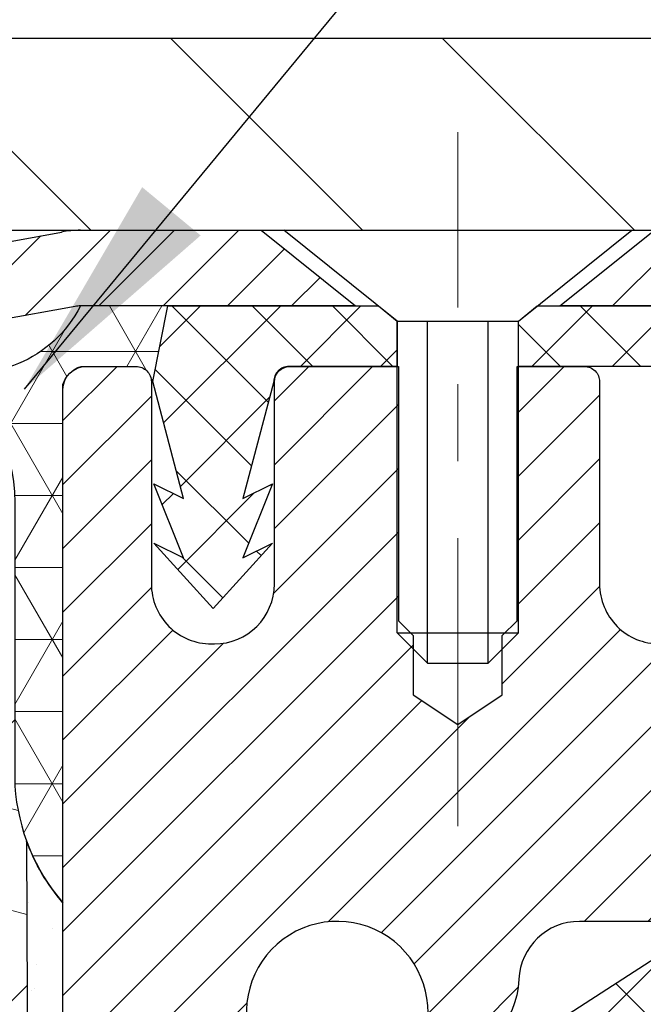
# Model space of a CAD drawing. Extents: x -7 to 3254, y -7 to 1977.
# Drawn here: x 20 to 20, y 17 to 19 of the extents above; entities that cross this region are included whole.
import ezdxf

# ---------------------------------------------------------------- set-up
doc = ezdxf.new("R2010")
doc.units = 0
doc.header["$LTSCALE"] = 5
doc.header["$MEASUREMENT"] = 0
doc.linetypes.add('CENTERX2', pattern=[4, 2.5, -0.5, 0.5, -0.5])
doc.layers.get('DEFPOINTS').update_dxf_attribs({"linetype": 'CONTINUOUS'})
for name, color, linetype, lineweight in [('CAPPING STRIP - H', 251, 'CONTINUOUS', 15), ('CAPPING STRIP - L', 7, 'CONTINUOUS', 25), ('CENTERLINE - L', 1, 'CENTERX2', 18), ('CONCRETE - H', 130, 'CONTINUOUS', 9), ('CONCRETE - L', 132, 'CONTINUOUS', 13), ('CORNER BEAD - H', 50, 'CONTINUOUS', 15), ('CORNER BEAD - L', 52, 'CONTINUOUS', 25), ('COVER PLATE - H', 251, 'CONTINUOUS', 13), ('COVER PLATE - L', 7, 'CONTINUOUS', 25), ('DIMS', 50, 'CONTINUOUS', 25), ('EPOXY ADHESIVE - H', 50, 'CONTINUOUS', 15), ('EPOXY ADHESIVE - L', 52, 'CONTINUOUS', 25), ('FOAM INSERT - H', 150, 'CONTINUOUS', 9), ('MIG RETAINER - H', 251, 'CONTINUOUS', 20), ('MIG RETAINER - L', 7, 'CONTINUOUS', 30), ('PVC SIDESHEET - H', 170, 'CONTINUOUS', 20), ('PVC SIDESHEET - L', 150, 'CONTINUOUS', 25), ('SCREW - L', 1, 'CONTINUOUS', 25), ('TEXT - 4', 241, 'CONTINUOUS', 25)]:
    doc.layers.add(name, color=color, linetype=linetype, lineweight=lineweight)
doc.dimstyles.get("Standard").update_dxf_attribs({"dimtxt": 0.18, "dimasz": 0.18, "dimexe": 0.18, "dimexo": 0.0625, "dimgap": 0.09, "dimtad": 0, "dimtih": 1, "dimtoh": 1, "dimdec": 4, "dimzin": 0, "dimdsep": 46, "dimtxsty": 'Standard', "dimcen": 0.09, "dimadec": 0, "dimazin": 0, "dimtfac": 1, "dimtdec": 4, "dimtofl": 0, "dimtmove": 0, "dimatfit": 3, "dimfxl": 1, "dimtolj": 1, "dimtzin": 0, "dimarcsym": 0})

# ---------------------------------------------------------------- blocks, each defined once
blk = doc.blocks.new('*D25')
at = {"layer": 'DEFPOINTS', "color": 0, "transparency": 16777216}
for p in [(33.07852855047287, 18.00586430308263), (19.57852855047264, 17.28047060229918), (33.07852855047287, 16.72983656282975)]:
    blk.add_point(p, dxfattribs=at)
at = {"layer": 'DIMS', "color": 0, "lineweight": -2, "transparency": 16777216}
for p, q in [((33.07852855047287, 17.70586430308263), (33.07852855047287, 16.42983656282975)), ((19.57852855047264, 16.98047060229917), (19.57852855047264, 16.42983656282975)), ((19.87852855047264, 16.72983656282975), (21.36172778607762, 16.72983656282975)), ((32.77852855047287, 16.72983656282975), (24.46172778607762, 16.72983656282975))]:
    blk.add_line(p, q, dxfattribs=at)
at = {"layer": 'DIMS', "color": 0, "transparency": 16777216}
for points in [[(19.87852855047264, 16.77983656282975), (19.87852855047264, 16.67983656282975), (19.57852855047264, 16.72983656282975)], [(32.77852855047287, 16.77983656282975), (32.77852855047287, 16.67983656282975), (33.07852855047287, 16.72983656282975)]]:
    blk.add_solid(points, dxfattribs=at)
at = {"layer": 'DIMS', "color": 0, "transparency": 16777216, "insert": (22.91172778607762, 16.72983656282975), "char_height": 0.3, "attachment_point": 5}
blk.add_mtext('\\A1;13 1/2 IN\\P [342.9mm]', dxfattribs=at)
blk = doc.blocks.new('*D28')
at = {"layer": 'DEFPOINTS', "color": 0, "transparency": 16777216}
for p in [(27.07852970476222, 22.59893985760898), (7.578529704761365, 21.92387435634727), (27.07852970476222, 18.56836430308275)]:
    blk.add_point(p, dxfattribs=at)
at = {"layer": 'DIMS', "color": 0, "lineweight": -2, "transparency": 16777216}
for p, q in [((7.578529704761365, 22.22387435634727), (7.578529704761365, 22.89893985760898)), ((27.07852970476222, 18.86836430308275), (27.07852970476222, 22.89893985760898)), ((7.878529704761365, 22.59893985760898), (17.58951007755557, 22.59893985760898)), ((26.77852970476222, 22.59893985760898), (20.68951007755557, 22.59893985760898))]:
    blk.add_line(p, q, dxfattribs=at)
at = {"layer": 'DIMS', "color": 0, "transparency": 16777216}
for points in [[(7.878529704761365, 22.64893985760898), (7.878529704761365, 22.54893985760898), (7.578529704761365, 22.59893985760898)], [(26.77852970476222, 22.64893985760898), (26.77852970476222, 22.54893985760898), (27.07852970476222, 22.59893985760898)]]:
    blk.add_solid(points, dxfattribs=at)
at = {"layer": 'DIMS', "color": 0, "transparency": 16777216, "insert": (19.13951007755557, 22.59893985760898), "char_height": 0.3, "attachment_point": 5}
blk.add_mtext('\\A1;19 1/2 IN\\P [495.3mm]', dxfattribs=at)

msp = doc.modelspace()

# ---------------------------------------------------------------- hatches: boundary and pattern name
at = {"layer": 'CAPPING STRIP - H'}
h = msp.add_hatch(dxfattribs=at)
h.set_pattern_fill('ANSI31', color=256, scale=0.47244, angle=90, style=0)
h.set_pattern_definition([(45.00000000000001, (-976.671824285771, 435.5415107133762), (0.04175819096297156, -0.04175819096297156), [])])
edge = h.paths.add_edge_path()
edge.add_line((19.39001515773583, 18.36965717959576), (19.37240839369503, 18.46649438182145))
edge.add_line((19.37240839369491, 18.46649438182145), (19.57671843351596, 18.50364166178962))
edge.add_arc((19.60136790317614, 18.36806957867826), 0.1377947244043846, 90.00000000099271, 100.30484647022479, ccw=False)
edge.add_line((19.60136790317387, 18.50586430308265), (19.83621524408539, 18.50586430308265))
edge.add_line((19.83621524408539, 18.50586430308265), (19.95924624802313, 18.40743949993241))
edge.add_line((19.95924624802313, 18.40743949993241), (19.60136790317387, 18.40743949993241))
edge.add_arc((19.60136790317682, 18.36806957866513), 0.03936992126728001, 90.00000000430171, 100.3048464714298)
edge.add_line((19.59432519755723, 18.40680445956268), (19.39001515773583, 18.36965717959576))
edge = h.paths.add_edge_path()
edge.add_arc((20.62361366928525, 18.36806957867229), 0.03936992126011774, 359.9999999998346, 449.9999999998345)
edge.add_line((20.62361366928548, 18.40743949993241), (20.22499321652771, 18.40743949993241))
edge.add_line((20.22499321652771, 18.40743949993241), (20.34802422046545, 18.50586430308265))
edge.add_line((20.34802422046545, 18.50586430308265), (20.66298359054502, 18.50586430308265))
edge.add_arc((20.6629835905448, 18.40743949993252), 0.09842480315012381, -6.622258297284134e-11, 89.99999999993378, ccw=False)
edge.add_line((20.76140839369504, 18.40743949993241), (20.76140839369504, 17.85626060229195))
edge.add_line((20.76140839369504, 17.85626060229195), (20.66298359054502, 17.85626060229195))
edge.add_line((20.66298359054502, 17.85626060229195), (20.66298359054548, 18.36806957867218))
at = {"layer": 'CONCRETE - H'}
h = msp.add_hatch(dxfattribs=at)
h.set_pattern_fill('AR-CONC', color=256, scale=0.21)
h.set_pattern_definition([(49.99999999999999, (0, 0), (1.506246383461582, -0.1317794834634497), [0.1575, -1.7325]), (355, (0, 0), (-0.2913778005873, 1.579603480770025), [0.126, -1.386]), (100.45144446, (0.1255205301, -0.0109816224), (1.214868578126935, 1.447823981034122), [0.1338544032, -1.4723984352]), (46.18420000000002, (0, 0.42), (2.241206794410302, -0.3475904896654607), [0.23625, -2.598749999999999]), (96.63563549, (0.1867671645, 0.3910340553), (1.96279008591588, 2.045649061626556), [0.2007817182, -2.208598895999999]), (351.1841639899999, (0, 0.42), (1.962790084615023, 2.045649060566979), [0.189, -2.0790000021]), (21, (0.21, 0.315), (1.25350480944877, -0.8454996703972115), [0.1575, -1.7325]), (326.0000000000001, (0.21, 0.315), (0.5109621970353216, 1.522815094598391), [0.126, -1.386]), (71.45144474, (0.3144587334, 0.2445416946), (1.764466991132939, 0.677315420893343), [0.133854399, -1.4723984352]), (37.50000000000001, (0, 0), (0.0255356961663104, 0.6990770930457542), [0, -1.3692, 0, -1.407, 0, -1.39125]), (7.499999999999999, (0, 0), (0.552446028628512, 0.8282645949529565), [0, -0.8021999999999999, 0, -1.3377, 0, -0.53025]), (327.5, (-0.4683, 0), (1.121027115962059, -0.04736523064219748), [0, -0.525, 0, -1.638, 0, -2.1735]), (317.5, (-0.6783, 0), (1.224690955619011, 0.2102204628978672), [0, -0.6825, 0, -1.0878, 0, -1.5435])])
edge = h.paths.add_edge_path()
edge.add_spline(control_points=[(37.20244940002402, 18.50586430308275), (39.28057440989819, 13.49528720715328), (28.19407642403162, 19.20462473610109), (19.56528442485453, 16.77334488172276), (24.11228841034042, 14.52102401330166), (26.30900883546883, 14.12471360764934), (26.68974228439636, 13.20460378347031)], knot_values=[0, 0, 0, 0, 13.52667464956887, 16.3238890778996, 20.07202993332144, 22.97456945191504, 22.97456945191504, 22.97456945191504, 22.97456945191504], degree=3, periodic=0)
edge.add_line((26.68974228439635, 13.20459999990968), (26.19674214835226, 13.20459999990829))
edge.add_line((26.19674214835226, 13.20459999990829), (26.19674214835226, 13.40138432335391))
edge.add_line((26.19674214835226, 13.40138432335391), (25.52705693237539, 13.40138432335391))
edge.add_arc((25.52705693237528, 13.44075432335394), 0.03937000000003188, 240.0000000000469, 270.0000000001551, ccw=False)
edge.add_line((25.50737193237529, 13.4066589032069), (25.37161102475761, 13.48504049976549))
edge.add_arc((25.31649302475775, 13.38957332335418), 0.1102359999996938, 59.99999999999329, 89.99999999998154)
edge.add_line((25.31649302475779, 13.49980932335387), (24.40853508372879, 13.49980932335387))
edge.add_arc((24.40853508372883, 13.53917932335427), 0.03937000000039603, 240.0000000000243, 269.9999999999535, ccw=False)
edge.add_line((24.38885008372864, 13.50508390320692), (23.70876289756984, 13.8977319060246))
edge.add_arc((23.64876295684238, 13.79380882334953), 0.1199999999999548, 60.00003267864528, 89.99999999998813)
edge.add_line((23.6487629568424, 13.91380882334948), (23.43732309025978, 13.91380882334954))
edge.add_arc((23.43732157439121, 13.95317882351215), 0.03937000019178691, 225.0000000556384, 270.0022060673373, ccw=False)
edge.add_line((23.40948278030731, 13.92534002937418), (23.29301625617489, 14.04180655350672))
edge.add_arc((23.04331428186806, 13.79210457920056), 0.3531319186155833, 44.99999999992215, 76.09799910889586)
edge.add_arc((22.75402968878478, 12.62333480575984), 1.557170273114323, 76.09799910893027, 103.9020008910697)
edge.add_arc((22.46474509570147, 13.79210457919941), 0.3531319186166925, 103.9020008910531, 134.9999999999933)
edge.add_line((22.21504312139422, 14.04180655350672), (22.09857659726151, 13.92534002937424))
edge.add_arc((22.07073780328625, 13.95317882334959), 0.03936999999998937, 270.00000000017064, 314.9999999999177, ccw=False)
edge.add_line((22.07073780328636, 13.9138088233496), (20.3598327008022, 13.91380882334954))
edge.add_arc((20.3598327008022, 13.9531788233495), 0.0393699999999626, 179.9999999999173, 270, ccw=False)
edge.add_line((20.32046270080224, 13.95317882334956), (20.3204642167795, 15.84821238068282))
edge.add_line((20.3204642167795, 15.84821238068282), (20.32046421677916, 15.85951094891935))
edge.add_arc((20.35983421677923, 15.85951094891929), 0.03937000000007274, 107.30237723699281, 179.9999999999121, ccw=False)
edge.add_line((20.348125008409, 15.89709939580591), (20.36539794950244, 15.90362539260074))
edge.add_line((20.36539794950244, 15.90362539260074), (20.38257454567685, 15.91033977266913))
edge.add_line((20.38257454567685, 15.91033977266913), (20.39955845201331, 15.9174309192846))
edge.add_line((20.39955845201331, 15.9174309192846), (20.41625332359291, 15.92508721572067))
edge.add_line((20.41625332359291, 15.92508721572067), (20.43256281549651, 15.93349704525089))
edge.add_line((20.43256281549651, 15.93349704525089), (20.44840172982134, 15.94281261697184))
edge.add_line((20.44840172982134, 15.94281261697184), (20.46374225913127, 15.95299989705153))
edge.add_line((20.46374225913127, 15.95299989705153), (20.47857501329719, 15.96396508401172))
edge.add_line((20.47857501329719, 15.96396508401172), (20.49289061071846, 15.97561434869677))
edge.add_line((20.49289061071846, 15.97561434869677), (20.50667966631323, 15.98785391317772))
edge.add_line((20.50667966631323, 15.98785391317772), (20.51993094549681, 16.00061721477495))
edge.add_line((20.51993094549681, 16.00061721477495), (20.53262832704962, 16.01390959766069))
edge.add_line((20.53262832704962, 16.01390959766069), (20.54475845464316, 16.02773767374468))
edge.add_line((20.54475845464316, 16.02773767374468), (20.55632124523282, 16.04206904292973))
edge.add_line((20.55632124523282, 16.04206904292973), (20.56731970631444, 16.05686222159498))
edge.add_line((20.56731970631444, 16.05686222159498), (20.57775684538382, 16.07207572611973))
edge.add_line((20.57775684538382, 16.07207572611973), (20.58763566993679, 16.0876680728832))
edge.add_line((20.58763566993679, 16.0876680728832), (20.59695918746951, 16.10359777826456))
edge.add_line((20.59695918746951, 16.10359777826456), (20.60573046911094, 16.11982340051843))
edge.add_line((20.60573046911094, 16.11982340051843), (20.61395771366637, 16.13630687227798))
edge.add_line((20.61395771366637, 16.13630687227798), (20.62165792937486, 16.15301592341557))
edge.add_line((20.62165792937486, 16.15301592341557), (20.6288489927594, 16.16991885519688))
edge.add_line((20.6288489927594, 16.16991885519688), (20.63554925698037, 16.18698545438933))
edge.add_line((20.63554925698037, 16.18698545438933), (20.64178163274136, 16.20419971192676))
edge.add_line((20.64178163274136, 16.20419971192676), (20.6475715628473, 16.2215535103628))
edge.add_line((20.6475715628473, 16.2215535103628), (20.65294451724725, 16.23903881684755))
edge.add_line((20.65294451724725, 16.23903881684755), (20.65792596588966, 16.2566475985311))
edge.add_line((20.65792596588966, 16.2566475985311), (20.66254137872357, 16.27437182256354))
edge.add_line((20.66254137872357, 16.27437182256354), (20.66681622569757, 16.29220345609498))
edge.add_line((20.66681622569757, 16.29220345609498), (20.67077597676047, 16.3101344662755))
edge.add_line((20.67077597676047, 16.3101344662755), (20.67444610186084, 16.32815682025519))
edge.add_line((20.67444610186084, 16.32815682025519), (20.67785207094784, 16.34626248518414))
edge.add_line((20.67785207094784, 16.34626248518414), (20.68101935396982, 16.36444342821248))
edge.add_line((20.68101935396982, 16.36444342821248), (20.68397342087582, 16.38269161649028))
edge.add_line((20.68397342087582, 16.38269161649028), (20.68673974161442, 16.40099901716762))
edge.add_line((20.68673974161442, 16.40099901716762), (20.68934378613443, 16.41935759739461))
edge.add_line((20.68934378613443, 16.41935759739461), (20.69181102438466, 16.43775932432133))
edge.add_line((20.69181102438466, 16.43775932432133), (20.69416692631393, 16.45619616509792))
edge.add_line((20.69416692631393, 16.45619616509792), (20.6964369618708, 16.47466008687444))
edge.add_line((20.6964369618708, 16.47466008687444), (20.6986466010041, 16.49314305680095))
edge.add_line((20.6986466010041, 16.49314305680095), (20.70082131366263, 16.5116370420276))
edge.add_line((20.70082131366263, 16.5116370420276), (20.70082131366263, 16.52537237435764))
edge.add_line((20.70082131366263, 16.52537237435764), (20.6986466010041, 16.5438663595843))
edge.add_line((20.6986466010041, 16.5438663595843), (20.6964369618708, 16.56234932951084))
edge.add_line((20.6964369618708, 16.56234932951084), (20.69416692631393, 16.58081325128735))
edge.add_line((20.69416692631393, 16.58081325128735), (20.69181102438466, 16.59925009206394))
edge.add_line((20.69181102438466, 16.59925009206394), (20.68934378613443, 16.61765181899067))
edge.add_line((20.68934378613443, 16.61765181899067), (20.68673974161442, 16.63601039921765))
edge.add_line((20.68673974161442, 16.63601039921765), (20.68397342087582, 16.654317799895))
edge.add_line((20.68397342087582, 16.654317799895), (20.68101935396982, 16.67256598817279))
edge.add_line((20.68101935396982, 16.67256598817279), (20.67785207094784, 16.6907469312011))
edge.add_line((20.67785207094784, 16.6907469312011), (20.67444610186084, 16.70885259613009))
edge.add_line((20.67444610186084, 16.70885259613009), (20.67077597676047, 16.72687495010977))
edge.add_line((20.67077597676047, 16.72687495010977), (20.66681622569757, 16.74480596029026))
edge.add_line((20.66681622569757, 16.74480596029026), (20.66254137872357, 16.76263759382171))
edge.add_line((20.66254137872357, 16.76263759382171), (20.65792596588966, 16.78036181785414))
edge.add_line((20.65792596588966, 16.78036181785414), (20.65294451724725, 16.79797059953769))
edge.add_line((20.65294451724725, 16.79797059953769), (20.6475715628473, 16.81545590602245))
edge.add_line((20.6475715628473, 16.81545590602245), (20.64178163274136, 16.83280970445848))
edge.add_line((20.64178163274136, 16.83280970445848), (20.63554925698037, 16.85002396199592))
edge.add_line((20.63554925698037, 16.85002396199592), (20.6288489927594, 16.86709056118839))
edge.add_line((20.6288489927594, 16.86709056118839), (20.62165792937486, 16.88399349296971))
edge.add_line((20.62165792937486, 16.88399349296971), (20.61395771366637, 16.90070254410729))
edge.add_line((20.61395771366637, 16.90070254410729), (20.60573046911094, 16.91718601586685))
edge.add_line((20.60573046911094, 16.91718601586685), (20.59695918746939, 16.93341163812072))
edge.add_line((20.59695918746939, 16.93341163812072), (20.58763566993679, 16.9493413435021))
edge.add_line((20.58763566993679, 16.9493413435021), (20.5777568453837, 16.96493369026554))
edge.add_line((20.5777568453837, 16.96493369026554), (20.56731970631432, 16.98014719479029))
edge.add_line((20.56731970631432, 16.98014719479029), (20.55632124523271, 16.99494037345558))
edge.add_line((20.55632124523271, 16.99494037345558), (20.54475845464316, 17.00927174264059))
edge.add_line((20.54475845464316, 17.00927174264059), (20.53262832704962, 17.02309981872459))
edge.add_line((20.53262832704962, 17.02309981872459), (20.5199309454967, 17.0363922016103))
edge.add_line((20.5199309454967, 17.0363922016103), (20.50667966631323, 17.04915550320753))
edge.add_line((20.50667966631323, 17.04915550320753), (20.49289061071835, 17.06139506768851))
edge.add_line((20.49289061071835, 17.06139506768851), (20.47857501329719, 17.07304433237353))
edge.add_line((20.47857501329719, 17.07304433237353), (20.46374225913127, 17.08400951933372))
edge.add_line((20.46374225913127, 17.08400951933372), (20.44840172982134, 17.09419679941341))
edge.add_line((20.44840172982134, 17.09419679941341), (20.43256281549651, 17.10351237113439))
edge.add_line((20.43256281549651, 17.10351237113439), (20.4162533235928, 17.11192220066458))
edge.add_line((20.4162533235928, 17.11192220066458), (20.39955845201331, 17.11957849710065))
edge.add_line((20.39955845201331, 17.11957849710065), (20.38257454567685, 17.12666964371611))
edge.add_line((20.38257454567685, 17.12666964371611), (20.36539794950244, 17.1333840237845))
edge.add_line((20.36539794950244, 17.1333840237845), (20.34812500840894, 17.13991002057934))
edge.add_arc((20.35983421677929, 17.17749846746598), 0.03937000000013121, 180.0000000000414, 252.69762276285502, ccw=False)
edge.add_line((20.32046421677916, 17.17749846746595), (20.32046421677916, 17.36673351632466))
edge.add_line((20.32046421677916, 17.36673351632466), (20.22203921677948, 17.36673351632466))
edge.add_line((20.22203921677948, 17.36673351632466), (20.22230332038555, 17.36673351632464))
edge.add_arc((20.26140921677932, 17.37128607244491), 0.03936999999985819, 122.90315213920309, 186.6402612611731, ccw=False)
edge.add_line((20.24002262014363, 17.40434072997348), (20.55524056059943, 17.6082889614465))
edge.add_arc((20.37755071677793, 17.80698131487423), 0.2665564328767118, 311.8061494065352, 360.0000000001596)
edge.add_line((20.64410714965464, 17.80698131487497), (20.64410714965453, 17.85619491722456))
edge.add_line((20.64410714965453, 17.85619491722456), (20.73385085456363, 17.85619491722456))
edge.add_line((20.73385085456363, 17.85619491722456), (20.73385085456363, 17.80250104463413))
edge.add_line((20.73385085456363, 17.80250104463413), (20.93266975220155, 17.80250104463411))
edge.add_arc((20.93266975220149, 17.88124120211447), 0.0787401574803539, 270.0000000000414, 359.9999999999793)
edge.add_line((21.01140990968184, 17.88124120211444), (21.01140990968184, 18.00586430308263))
edge.add_line((21.01140990968184, 18.00586430308263), (33.07852855047287, 18.00586430308263))
edge.add_line((33.07852855047287, 18.00586430308263), (33.07852855047287, 18.50579861801523))
edge.add_line((33.07852855047287, 18.50579861801523), (37.20244940002397, 18.50586430308275))
at = {"layer": 'CORNER BEAD - H'}
h = msp.add_hatch(dxfattribs=at)
h.set_pattern_fill('NET3', color=256, scale=0.75, style=0)
h.set_pattern_definition([(0, (8.198086002050445, 10.47331063937499), (0, 0.09375), []), (59.99999999999999, (8.198086002050445, 10.47331063937499), (-0.08118988160479113, 0.04687500000000001), []), (120, (8.198086002050445, 10.47331063937499), (-0.08118988160479113, -0.04687499999999998), [])])
edge = h.paths.add_edge_path()
edge.add_line((19.57852970476137, 17.63086430308275), (19.57852970476131, 18.30507690151573))
edge.add_arc((19.61189632629146, 18.29533232722963), 0.03476043958803821, 106.28021064862801, 163.7197893510978, ccw=False)
edge.add_line((19.60215175200551, 18.32869894875982), (19.67353122073752, 18.3286994998613))
edge.add_arc((19.67353122073768, 18.30869949986126), 0.02000000000004576, 1.8309265215066262e-10, 90.00000000046822, ccw=False)
edge.add_line((19.69353122073773, 18.30869949986132), (19.69523405821849, 18.30901390938814))
edge.add_line((19.69523405821849, 18.30901390938814), (19.71491765717229, 18.40743910623239))
edge.add_line((19.71491765717229, 18.40743910623239), (19.6011948677583, 18.4074391062324))
edge.add_arc((19.45955105719489, 18.47892810674259), 0.1586620504874017, 252.0490572483297, 333.2194805050407, ccw=False)
edge.add_arc((19.31602970476142, 18.15178855672946), 0.199999999999951, -4.888534022029489e-11, 61.76386424313671, ccw=False)
edge.add_line((19.51602970476137, 18.15178855672929), (19.51602970476137, 17.78260853919161))
edge.add_arc((19.7752985807835, 17.80065221073698), 0.2598959871883668, 183.9810485659168, 220.7902489381455)
at = {"layer": 'COVER PLATE - H'}
h = msp.add_hatch(dxfattribs=at)
h.set_pattern_fill('ANSI31', color=256, scale=2, angle=90, style=0)
h.set_pattern_definition([(135, (-3821.448990366378, -1716.674887665537), (-0.1767766952966369, -0.1767766952966368), [])])
h.paths.add_polyline_path([(26.0151643635885, 18.75586430308206), (16.76602970476267, 18.75586430308229), (16.76602970476267, 18.50586430308206), (27.07852970476222, 18.50586430308229), (27.07852970476222, 18.56836430308275)])
at = {"layer": 'EPOXY ADHESIVE - H'}
h = msp.add_hatch(dxfattribs=at)
h.set_pattern_fill('AR-SAND', color=256, scale=0.06, style=0)
h.set_pattern_definition([(37.50000000000001, (-301.3723017250776, 133.9127165212502), (-0.003779601486576489, 0.1156094261407895), [0, -0.0912, 0, -0.102, 0, -0.0975]), (7.499999999999999, (-301.3723017250776, 133.9127165212502), (0.1061866023160636, 0.1693287639137844), [0, -0.04919999999999999, 0, -0.08220000000000001, 0, -0.0315]), (327.5, (-301.4461017250776, 133.9127165212502), (0.1868485117050897, 0.0003395432122178965), [0, -0.03, 0, -0.108, 0, -0.141]), (317.5, (-301.4461017250776, 133.9127165212502), (0.1803675962743376, 0.05266053389605496), [0, -0.015, 0, -0.07079999999999999, 0, -0.081])])
edge = h.paths.add_edge_path()
edge.add_line((19.53129149872706, 17.71117334137166), (19.53260933581663, 17.3974999783558))
edge.add_line((19.53260933581663, 17.3974999783558), (19.54958643639924, 17.2841168400395))
edge.add_line((19.54958643639924, 17.2841168400395), (19.53288286590117, 17.18517373462137))
edge.add_line((19.53288286590117, 17.18517373462137), (19.52647132071883, 16.97379386842741))
edge.add_line((19.52647132071883, 16.97379386842741), (19.50724033223963, 16.81365834667386))
edge.add_line((19.50724033223963, 16.81365834667386), (19.52647132071883, 16.7496045822808))
edge.add_line((19.52647132071883, 16.7496045822808), (19.51365187742198, 16.53182000611096))
edge.add_line((19.51365187742198, 16.53182000611096), (19.50724033223963, 16.38902755593281))
edge.add_line((19.50724033223963, 16.38902755593281), (19.52647132071883, 16.14562191831411))
edge.add_line((19.52647132071883, 16.14562191831411), (19.51365187742198, 15.94064676209646))
edge.add_line((19.51365187742198, 15.94064676209646), (19.52647132071883, 15.60115936711682))
edge.add_line((19.52647132071883, 15.60115936711682), (19.52647132071883, 15.52616724112468))
edge.add_line((19.52647132071883, 15.52616724112468), (19.72417911155492, 15.43512778332632))
edge.add_line((19.72417911155492, 15.43512778332632), (19.74971243426819, 15.16550652936002))
edge.add_line((19.74971243426819, 15.16550652936002), (19.75396798805389, 14.97797674087604))
edge.add_line((19.75396798805389, 14.97797674087604), (19.76247909562528, 14.79724130733501))
edge.add_line((19.76247909562528, 14.79724130733501), (19.78838841104255, 14.612255906916))
edge.add_line((19.78838841104255, 14.612255906916), (19.77057148404867, 14.41016114853372))
edge.add_line((19.77057148404867, 14.41016114853372), (19.77057148404867, 14.2091285282543))
edge.add_line((19.77057148404867, 14.2091285282543), (19.76822580229339, 14.06292407559548))
edge.add_line((19.76822580229339, 14.06292407559548), (19.78898230860898, 13.97440408996169))
edge.add_line((19.78898230860898, 13.97440408996169), (19.79642952773349, 13.88285817429789))
edge.add_line((19.79642952773349, 13.88285817429789), (19.78277415634886, 13.79806496214854))
edge.add_line((19.78277415634886, 13.79806496214854), (19.80635915323285, 13.6880786233103))
edge.add_line((19.80635915323285, 13.6880786233103), (19.82746174374199, 13.5862411141751))
edge.add_line((19.82746174374199, 13.5862411141751), (19.84607765523117, 13.50586430308292))
edge.add_line((19.84607765523117, 13.50586430308292), (19.88001404324575, 13.50586430308292))
edge.add_line((19.88001404324575, 13.50586430308292), (19.88001424453643, 13.60654484387349))
edge.add_arc((20.17085818878246, 13.80892949989894), 0.3543299999987695, 182.2287314814199, 214.8322457837615, ccw=False)
edge.add_line((19.81679622494966, 13.79514999823941), (19.81653122073971, 14.39947949986171))
edge.add_line((19.81653122073971, 14.39947949986171), (19.81652818878382, 15.59669789326142))
edge.add_line((19.81652818878382, 15.59669789326142), (19.57852970476176, 15.59669789326139))
edge.add_line((19.57852970476176, 15.59669789326139), (19.57852970476137, 17.63086430308275))
edge.add_arc((19.77529858078509, 17.80065221073779), 0.2598959871901058, 200.1382916807209, 220.7902489380515, ccw=False)
at = {"layer": 'FOAM INSERT - H'}
h = msp.add_hatch(dxfattribs=at)
h.set_pattern_fill('HEX', color=256, scale=0.590551181102362, angle=45, style=0)
h.set_pattern_definition([(45, (-81.1513164956192, 9.780545517992124), (-0.09040931629367041, 0.09040931629367042), [0.07381889763779526, -0.1476377952755905]), (165, (-81.1513164956192, 9.780545517992124), (-0.03309210650226577, -0.1235014227959361), [0.07381889763779526, -0.1476377952755905]), (105, (-81.09911865251979, 9.83274336109153), (-0.1235014227959362, -0.03309210650226572), [0.07381889763779526, -0.1476377952755905])])
edge = h.paths.add_edge_path()
edge.add_line((19.52647132071922, 16.14562191831445), (19.50724033224003, 16.38902755593429))
edge.add_line((19.50724033224003, 16.38902755593429), (19.51365187742238, 16.53182000611653))
edge.add_line((19.51365187742238, 16.53182000611653), (19.52647132071922, 16.74960458228182))
edge.add_line((19.52647132071922, 16.74960458228182), (19.50724033224003, 16.81365834667466))
edge.add_line((19.50724033224003, 16.81365834667466), (19.52647132071922, 16.97379386842798))
edge.add_line((19.52647132071922, 16.97379386842798), (19.53288286590157, 17.18517373462217))
edge.add_line((19.53288286590157, 17.18517373462217), (19.54958643639964, 17.2841168400403))
edge.add_line((19.54958643639964, 17.2841168400403), (19.53260933581703, 17.39749997835636))
edge.add_line((19.53260933581703, 17.39749997835636), (19.53129149872746, 17.71117334137264))
edge.add_arc((19.77529858078401, 17.80065221073815), 0.2598959871884981, 183.9810485659595, 200.1382916807036, ccw=False)
edge.add_line((19.51602970476176, 17.78260853919258), (19.51602970476176, 18.00453928672917))
edge.add_arc((19.46915470477279, 18.00453928672913), 0.04687499998897238, -75.52248780384502, 5.212541509536095e-11, ccw=False)
edge.add_arc((19.45743595476176, 18.0499258103263), 0.09375000000025677, 184.1951275990344, 284.4775121962227, ccw=False)
edge.add_line((19.36393713897212, 18.04306768040763), (19.36047963764474, 18.09020476931894))
edge.add_arc((19.26074756747221, 18.08288943073568), 0.09999999999743721, 4.195127601080649, 73.69296225162205)
edge.add_arc((19.10030602055042, 17.53447220053829), 0.6714043650105345, 73.69296225158762, 113.1276000722)
edge.add_arc((18.91514773852271, 17.96799092671671), 0.2000000000001929, 113.1276000721857, 163.8038091277127)
edge.add_arc((18.63305602055141, 18.04992581032593), 0.09374999999990731, 196.1961908722666, 343.8038091277333, ccw=False)
edge.add_arc((18.35096430258, 17.96799092671662), 0.2000000000003192, 16.19619087230165, 66.87239992779398)
edge.add_arc((18.1658060205524, 17.5344722005385), 0.6714043650103502, 66.87239992779281, 113.1276000725027)
edge.add_arc((17.98064773852218, 17.96799092671561), 0.2000000000002125, 113.1276000723957, 163.8038091274561)
edge.add_arc((17.69855602055111, 18.049925810326), 0.09374999999999055, 196.1961908724418, 343.8038091275582, ccw=False)
edge.add_arc((17.41646430257993, 17.96799092671584), 0.2000000000002554, 16.19619087247229, 66.87239992757429)
edge.add_arc((17.23130602055033, 17.5344722005386), 0.6714043650102626, 66.8723999275417, 113.127600072215)
edge.add_arc((17.04614773852256, 17.96799092671672), 0.2000000000001798, 113.1276000721872, 163.8038091277166)
edge.add_arc((16.76405602055132, 18.04992581032616), 0.09374999999991615, 196.1961908722569, 343.8038091275902, ccw=False)
edge.add_arc((16.48196430258008, 17.96799092671672), 0.2000000000001365, 16.196190872355, 66.8723999278427)
edge.add_arc((16.29680602055197, 17.53447220053837), 0.6714043650105794, 66.8723999277748, 113.1276000724685)
edge.add_arc((16.11164773852244, 17.96799092671628), 0.1999999999999636, 113.1276000725502, 163.8038091276353)
edge.add_arc((15.82955602055142, 18.04992581032599), 0.0937499999999866, 196.1961908724334, 343.8038091275665, ccw=False)
edge.add_arc((15.54746430258024, 17.96799092671584), 0.2000000000002554, 16.19619087247229, 66.87239992757429)
edge.add_arc((15.36230602055048, 17.53447220053795), 0.6714043650109307, 66.87239992755023, 113.127600072302)
edge.add_arc((15.17714773852191, 17.96799092671716), 0.1999999999995128, 113.1276000723928, 163.8038091278595)
edge.add_arc((14.89505602055135, 18.04992581032562), 0.09374999999966517, 196.1961908722554, 343.8038091277446, ccw=False)
edge.add_arc((14.61296430258034, 17.96799092671682), 0.2000000000000365, 16.19619087219799, 66.87239992767114)
edge.add_arc((14.42780602055223, 17.53447220053813), 0.6714043650107935, 66.87239992773512, 105.8861677604087)
edge.add_arc((14.27139720140013, 18.08405315876693), 0.09999999999751896, 105.8861677603138, 175.8048723987593)
edge.add_line((14.17166513122754, 18.09136849735049), (14.16812227055095, 18.04306768040809))
edge.add_arc((14.07462345475011, 18.04992581031817), 0.09375000001079171, 255.52248783231522, 355.804872406698, ccw=False)
edge.add_arc((14.06290470476193, 18.00453928671577), 0.04687500000016939, 180.0000000000174, 255.5224878322785, ccw=False)
edge.add_line((14.01602970476176, 18.00453928671575), (14.01602970476176, 17.78260853919281))
edge.add_arc((13.75676082873952, 17.80065221073842), 0.2598959871885008, 319.2097510618589, 356.0189514340311, ccw=False)
edge.add_line((13.95352970476176, 17.63086430308411), (13.95352970476176, 16.94336430308365))
edge.add_arc((13.95352970476176, 16.75586430308365), 0.1875, 90, 180)
edge.add_line((13.76602970476176, 16.75586430308365), (13.76602970476176, 16.44336430308365))
edge.add_arc((13.95352970476176, 16.44336430308365), 0.1875, 180, 270)
edge.add_line((13.95352970476176, 16.25586430308365), (13.95352970476176, 15.75586430308365))
edge.add_arc((13.95352970476176, 15.56836430308365), 0.1875, 90, 180)
edge.add_line((13.76602970476176, 15.56836430308365), (13.76602970476176, 15.25586430308365))
edge.add_arc((13.95352970476176, 15.25586430308365), 0.1875, 180, 270)
edge.add_line((13.95352970476176, 15.06836430308365), (13.95352970476176, 13.50586430308365))
edge.add_line((13.95352970476176, 13.50586430308365), (19.84607765523117, 13.50586430308292))
edge.add_line((19.84607765523117, 13.50586430308292), (19.82746174374199, 13.5862411141751))
edge.add_line((19.82746174374199, 13.5862411141751), (19.80635915323285, 13.6880786233103))
edge.add_line((19.80635915323285, 13.6880786233103), (19.78277415634886, 13.79806496214854))
edge.add_line((19.78277415634886, 13.79806496214854), (19.79642952773349, 13.88285817429789))
edge.add_line((19.79642952773349, 13.88285817429789), (19.78898230860898, 13.97440408996169))
edge.add_line((19.78898230860898, 13.97440408996169), (19.76822580229339, 14.06292407559548))
edge.add_line((19.76822580229339, 14.06292407559548), (19.77057148404867, 14.2091285282543))
edge.add_line((19.77057148404867, 14.2091285282543), (19.77057148404867, 14.41016114853372))
edge.add_line((19.77057148404867, 14.41016114853372), (19.78838841104255, 14.612255906916))
edge.add_line((19.78838841104255, 14.612255906916), (19.76247909562528, 14.79724130733501))
edge.add_line((19.76247909562528, 14.79724130733501), (19.75396798805389, 14.97797674087604))
edge.add_line((19.75396798805389, 14.97797674087604), (19.74971243426819, 15.16550652936002))
edge.add_line((19.74971243426819, 15.16550652936002), (19.72417911155492, 15.43512778332632))
edge.add_line((19.72417911155492, 15.43512778332632), (19.52647132071922, 15.52616724112639))
edge.add_line((19.52647132071922, 15.52616724112639), (19.52647132071922, 15.60115936711557))
edge.add_line((19.52647132071922, 15.60115936711557), (19.51365187742238, 15.94064676209749))
edge.add_line((19.51365187742238, 15.94064676209749), (19.52647132071922, 16.14562191831445))
at = {"layer": 'MIG RETAINER - H'}
h = msp.add_hatch(dxfattribs=at)
h.set_pattern_fill('ANSI31', color=256, scale=0.47, style=0)
h.set_pattern_definition([(45, (-927.165080091454, -419.7556587287809), (-0.04154252339470966, 0.04154252339470967), [])])
h.paths.add_polyline_path([(19.57852818878501, 15.59669949989939), (19.57852818878365, 16.29781640703362), (19.6528245230657, 16.36240122509383), (19.81652818878382, 16.36240122509383), (19.81652818878405, 15.59669949989944)])
edge = h.paths.add_edge_path()
edge.add_arc((20.35852818878192, 18.04569949990167), 0.07800000000003138, 270.000000000501, 360.0000000000418)
edge.add_line((20.43652818878201, 18.04569949990173), (20.43652818878166, 18.30869949989881))
edge.add_arc((20.45652818878187, 18.30869949989903), 0.02000000000020918, 90.00000000195422, 180.0000000006514, ccw=False)
edge.add_line((20.45652818878119, 18.32869949989919), (20.54352818878107, 18.32869949990106))
edge.add_arc((20.54352818878175, 18.29869949990103), 0.03000000000002956, 2.1719870346714742e-10, 90.0000000013028, ccw=False)
edge.add_line((20.57352818878172, 18.29869949990115), (20.5735281887824, 17.76369949989407))
edge.add_arc((20.41652818878248, 17.7636994998939), 0.1569999999999254, -90.00000000033191, 6.230038707144558e-11, ccw=False)
edge.add_line((20.41652818878157, 17.60669949989392), (20.25026787382427, 17.60669949989477))
edge.add_arc((20.25026787383496, 17.52795981486327), 0.07873968503150763, 90.00000000777618, 177.4144840053407)
edge.add_arc((20.05672541476878, 17.5366994998987), 0.114999999999426, 275.2124696741832, 357.41448399788595, ccw=False)
edge.add_arc((20.06535610009399, 17.44209235814543), 0.02000000000000517, 160.3257550186187, 275.2124696744299, ccw=False)
edge.add_arc((19.93530913366266, 17.48858997233367), 0.1181095275611714, 340.3257550185371, 642.6342225154141)
edge.add_arc((19.96551729382298, 17.35382458856242), 0.02000000000040289, -10.621520467928804, 102.63422251394002, ccw=False)
edge.add_arc((19.90752818878292, 17.36469949990044), 0.07899999999997757, 270.0000000008245, 349.3784795304081, ccw=False)
edge.add_line((19.90752818878406, 17.28569949990043), (19.83352818878285, 17.28569949989929))
edge.add_arc((19.83352818878308, 17.2686994998993), 0.01699999999999591, 90.00000000076633, 180)
edge.add_line((19.81652818878302, 17.2686994998993), (19.81652818878359, 16.67499777470459))
edge.add_line((19.81652818878359, 16.67499777470459), (19.6528245230657, 16.67499777470459))
edge.add_line((19.6528245230657, 16.67499777470459), (19.57852818878365, 16.73958259276486))
edge.add_line((19.57852818878365, 16.73958259276486), (19.57852818878172, 18.29869949989836))
edge.add_arc((19.60852818878158, 18.29869949989848), 0.02999999999985903, 90.00000000043423, 180.0000000002171, ccw=False)
edge.add_line((19.60852818878135, 18.32869949989839), (19.67352818878152, 18.32869949989902))
edge.add_arc((19.67352818878175, 18.30869949989903), 0.01999999999998181, 0, 90.00000000065143, ccw=False)
edge.add_line((19.69352818878173, 18.30869949989903), (19.69352818878207, 18.04569949989758))
edge.add_arc((19.77152818878204, 18.04569949989769), 0.07799999999997453, 180.0000000000835, 270.0000000004176)
edge.add_line((19.77152818878261, 17.96769949989772), (19.77552818878263, 17.96769949989772))
edge.add_arc((19.77552818878218, 18.04569949989758), 0.07799999999986085, 270.000000000334, 360.0000000001671)
edge.add_line((19.85352818878204, 18.04569949989781), (19.8535281887817, 18.30869949989847))
edge.add_arc((19.87352818878168, 18.30869949989847), 0.01999999999998181, 90.00000000032571, 180, ccw=False)
edge.add_line((19.87352818878156, 18.32869949989845), (20.01497483683789, 18.32869949989941))
edge.add_line((20.01497483683789, 18.32869949989941), (20.01497483683789, 17.99780429368218))
edge.add_line((20.01497483683789, 17.99780429368218), (20.03426039923562, 17.97847368678032))
edge.add_line((20.03426039923562, 17.97847368678032), (20.03426039923562, 17.90133143719504))
edge.add_line((20.03426039923562, 17.90133143719504), (20.09211708642425, 17.86276031240209))
edge.add_line((20.09211708642425, 17.86276031240209), (20.14997377361288, 17.90133143719504))
edge.add_line((20.14997377361288, 17.90133143719504), (20.14997377361288, 17.97847368678032))
edge.add_line((20.14997377361288, 17.97847368678032), (20.1692593360097, 17.99775924917634))
edge.add_line((20.1692593360097, 17.99775924917634), (20.1692593360097, 18.32869949989941))
edge.add_line((20.1692593360097, 18.32869949989941), (20.25652818878172, 18.32869949989959))
edge.add_arc((20.25652818878172, 18.3086994998996), 0.01999999999998181, 0, 90, ccw=False)
edge.add_line((20.2765281887817, 18.3086994998996), (20.27652818878204, 18.0456994999015))
edge.add_arc((20.35452818878213, 18.04569949990173), 0.07800000000008822, 180.000000000167, 270.000000000334)
edge.add_line((20.35452818878258, 17.96769949990164), (20.3585281887826, 17.96769949990164))
at = {"layer": 'PVC SIDESHEET - H'}
h = msp.add_hatch(dxfattribs=at)
h.set_pattern_fill('ANSI37', color=256, scale=0.59055, style=0)
h.set_pattern_definition([(135, (2966.248877720796, -468.6682642885038), (0.05219773870371444, 0.05219773870371446), []), (45.00000000000001, (2966.248877720796, -468.6682642885038), (0.05219773870371445, -0.05219773870371446), [])])
edge = h.paths.add_edge_path()
edge.add_line((19.695231144361, 18.30901449993947), (19.71491470394693, 18.40743949993204))
edge.add_line((19.71491470394693, 18.40743949993204), (19.98876762552862, 18.40743949993241))
edge.add_line((19.98876762552862, 18.40743949993241), (20.01337382631635, 18.38775453930218))
edge.add_line((20.01337382631635, 18.38775453930218), (20.01337382631635, 18.32869949994061))
edge.add_line((20.01337382631635, 18.32869949994061), (19.87239614436061, 18.32869949994027))
edge.add_arc((19.87239614436095, 18.30901449994018), 0.01968500000009499, 450.0000000011581, 539.9999999998345)
edge.add_line((19.85271114436085, 18.30901449994023), (19.81254242343942, 18.15681833412644))
edge.add_line((19.81254242343942, 18.15681833412644), (19.85111370251656, 18.17610397366478))
edge.add_line((19.85111370251656, 18.17610397366478), (19.8125424234392, 18.07967577597013))
edge.add_line((19.8125424234392, 18.07967577597013), (19.85111370251678, 18.09896141550944))
edge.add_line((19.85111370251667, 18.09896141550944), (19.77397114436172, 18.01373949994006))
edge.add_line((19.77397114436184, 18.01373949994006), (19.69682858620644, 18.09896141550918))
edge.add_line((19.69682858620632, 18.09896141550918), (19.73539986528311, 18.07967577597033))
edge.add_line((19.73539986528311, 18.07967577597033), (19.69682858620621, 18.17610397366458))
edge.add_line((19.69682858620621, 18.17610397366458), (19.7353998652838, 18.15681833412596))
edge.add_line((19.7353998652838, 18.15681833412596), (19.695231144361, 18.30901449993947))
h = msp.add_hatch(dxfattribs=at)
h.set_pattern_fill('ANSI37', color=256, scale=0.59055, style=0)
h.set_pattern_definition([(45, (-164.2076507462005, -103.4300905410138), (-0.05219773870371446, 0.05219773870371446), []), (135, (-164.2076507462005, -103.4300905410138), (-0.05219773870371446, -0.05219773870371446), [])])
h.paths.add_polyline_path([(20.15117170079287, 17.29747996119495), (20.15117170079264, 17.37135175751214, -0.2544175294253038), (20.20152523021221, 17.46390479859257), (20.42239509246809, 17.60680915780384, 0.4033078353723514), (20.5735281887824, 17.76369949989409), (20.57352818878229, 17.78854946588912, 0.02353096692885778), (20.57439920079133, 17.80704699994243), (20.57439920078986, 18.30507749994214, 0.4142135623729873), (20.5507772007897, 18.32869949994206), (20.17085670102614, 18.32869949994101), (20.17085670102603, 18.3877546154872), (20.19546280658363, 18.40743949993326), (20.53386963366614, 18.4074394999342, -0.4142135623730915), (20.64410563366647, 18.29720349993453), (20.64410563366783, 17.80704699994246, -0.213440768600962), (20.55523904461251, 17.60835464651392), (20.24002110415682, 17.40440641504085, 0.2544175294251872), (20.22203770079267, 17.37135175751212), (20.2220377007929, 17.29747996119495), (20.22203770079267, 17.11502186023658, 0.3306422189433676), (20.26400840341915, 17.05849204678981), (20.28776867531786, 17.05142043514878), (20.31082627528957, 17.04416027080116), (20.33350205547862, 17.03634046104317), (20.35563972314395, 17.0277319226288), (20.37708298554463, 17.01810557231194), (20.39767554993949, 17.00723232684656), (20.41726112358748, 16.99488310298663), (20.43568344514534, 16.9808289054444), (20.45282852694532, 16.96495916525872), (20.46870818635836, 16.94751574623844), (20.4833575377333, 16.92880577681554), (20.49681169541867, 16.90913638542212), (20.50910609298029, 16.88881262523809), (20.52029177342075, 16.86803807127858), (20.53044213089942, 16.84687099195541), (20.53963158975313, 16.8253564601341), (20.54792949747554, 16.80352488574393), (20.55540294095937, 16.78140014964684), (20.56211899674867, 16.75900610281569), (20.56814474138747, 16.73636659622328), (20.57354725141982, 16.71350548084241), (20.57839360338977, 16.69044660764591), (20.58275087384135, 16.66721382760663), (20.5866861393186, 16.64383099169733), (20.59026647636557, 16.62032195089087), (20.5935589615263, 16.59671055616003), (20.59663067134471, 16.57302065847766), (20.59954868236497, 16.54927610881654), (20.60238007113111, 16.52550075814953, -0.05933499155532457), (20.60236742342141, 16.51153382475195), (20.59954868236497, 16.48786467770341), (20.59663067134471, 16.46412012804231), (20.5935589615263, 16.44043023035995), (20.59026647636557, 16.41681883562912), (20.5866861393186, 16.39330979482266), (20.58275087384135, 16.36992695891335), (20.57839360338977, 16.34669417887407), (20.57354725141982, 16.32363530567757), (20.56814474138747, 16.30077419029671), (20.56211899674867, 16.27813468370429), (20.55540294095937, 16.25574063687314), (20.54792949747554, 16.23361590077606), (20.53963158975313, 16.21178432638588), (20.53044213089942, 16.19026979456454), (20.52029177342075, 16.16910271524141), (20.50910609298029, 16.1483281612819), (20.49681169541867, 16.12800440109793), (20.48335753773318, 16.1083350097045), (20.46870818635836, 16.0896250402816), (20.45282852694532, 16.07218162126132), (20.43568344514534, 16.05631188107564), (20.41726112358748, 16.04225768353341), (20.39767554993949, 16.02990845967345), (20.37708298554463, 16.01903521420807), (20.35563972314395, 16.00940886389121), (20.33350205547862, 16.00080032547685), (20.31082627528957, 15.99298051571886), (20.28776867531786, 15.98572035137123), (20.26448554830466, 15.97879074918789, 0.3329817396557117), (20.22203770079244, 15.92211892628409), (20.15117170080242, 15.92211892628411), (20.15117170079264, 15.93707380212318, -0.3608117966093517), (20.24105431480865, 16.04541453949837), (20.26137213149008, 16.04976053256043), (20.28151551408433, 16.05452299538207), (20.30131002850425, 16.06011839772286), (20.32058124066276, 16.06696320934238), (20.33915621275236, 16.07546613609357), (20.3569125110003, 16.08577382815507), (20.37378918978465, 16.09771388557304), (20.3897290232905, 16.11109460703462), (20.40467478570309, 16.12572429122697), (20.41856925120743, 16.14141123683719), (20.43135519398862, 16.15796374255244), (20.44298652498259, 16.17520057831221), (20.45350246658512, 16.19302072756271), (20.46298168595075, 16.21136026140972), (20.47150306369662, 16.23015545166594), (20.47914548043974, 16.24934257014395), (20.48598781679738, 16.26885788865643), (20.49210895338655, 16.28863767901602), (20.49758777082451, 16.3086182130353), (20.50250314972817, 16.32873576252699), (20.50693337490162, 16.34892783064164), (20.510943038157, 16.36916021916788), (20.51458304426222, 16.3894270162409), (20.5179037033617, 16.40972353887553), (20.52095532559935, 16.4300451040866), (20.52378822111967, 16.45038702888895), (20.52645270006673, 16.4707446302974), (20.52899907258501, 16.4911132253268), (20.53146569966083, 16.51138990405013, 0.06060086340155051), (20.53147764881868, 16.52565265552816), (20.52899907258501, 16.54602756119324), (20.52645270006673, 16.56639615622265), (20.52378822111967, 16.58675375763109), (20.52095532559935, 16.60709568243344), (20.5179037033617, 16.62741724764452), (20.51458304426222, 16.64771377027914), (20.510943038157, 16.66798056735216), (20.50693337490162, 16.6882129558784), (20.50250314972817, 16.70840502399305), (20.49758777082451, 16.72852257348474), (20.49210895338655, 16.74850310750405), (20.48598781679738, 16.76828289786361), (20.47914548043974, 16.78779821637609), (20.47150306369662, 16.8069853348541), (20.46298168595075, 16.82578052511032), (20.45350246658512, 16.84412005895733), (20.44298652498259, 16.86194020820783), (20.43135519398862, 16.8791770439676), (20.41856925120743, 16.89572954968286), (20.40467478570309, 16.91141649529307), (20.3897290232905, 16.92604617948543), (20.37378918978465, 16.939426900947), (20.3569125110003, 16.95136695836497), (20.33915621275236, 16.96167465042647), (20.32058124066276, 16.97017757717767), (20.30131002850425, 16.97702238879718), (20.28151551408433, 16.98261779113797), (20.26137213149008, 16.98738025395961), (20.24105431480865, 16.99172624702167, -0.3608117966100778), (20.15117170079264, 17.1000669843969)])

# ---------------------------------------------------------------- linework, layer by layer
at = {"layer": 'CAPPING STRIP - L'}
for p, q in [((19.37240839369491, 18.46649438182207), (19.57671843351608, 18.50364166178962)), ((19.60136790317387, 18.50586430308265), (19.83621524408539, 18.50586430308265)), ((19.83621524408539, 18.50586430308265), (19.95924624802313, 18.40743949993241)), ((19.59432519755723, 18.40680445956268), (19.39001515773583, 18.36965717959576)), ((19.95924624802313, 18.40743949993241), (19.60136790317387, 18.40743949993241))]:
    msp.add_line(p, q, dxfattribs=at)
msp.add_lwpolyline([(20.66298359054548, 18.36806957867218, 0.414213562373095), (20.62361366928548, 18.40743949993241), (20.22499321652771, 18.40743949993241), (20.34802422046545, 18.50586430308265), (20.66298359054502, 18.50586430308265, -0.414213562373095), (20.76140839369504, 18.40743949993241), (20.76140839369504, 17.85626060229195), (20.66298359054502, 17.85626060229195)], format="xyb", close=True, dxfattribs=at)
for centre, radius, start, end in [((19.60136790317682, 18.36806957867189), 0.13779472441075, 90.00000000123109, 100.3048464699811), ((19.60136790317614, 18.36806957867132), 0.03936992126108407, 90.00000000347184, 100.304846472232)]:
    msp.add_arc(centre, radius, start, end, dxfattribs=at)
at = {"layer": 'CENTERLINE - L', "ltscale": 0.03}
for p, q in [((20.09211366930839, 17.7304646682782), (20.09211366930839, 18.63349670607373)), ((20.09211366930839, 17.7304646682782), (20.09211366930839, 18.63349670607373)), ((20.09211670079179, 17.7304666299779), (20.09211670079179, 18.63349686170902)), ((20.09211670079179, 17.7304666299779), (20.09211670079179, 18.63349686170902))]:
    msp.add_line(p, q, dxfattribs=at)
at = {"layer": 'CONCRETE - L'}
msp.add_line((19.57852970476137, 18.50586430308275), (37.20244940002402, 18.50586430308275), dxfattribs=at)
at = {"layer": 'CORNER BEAD - L'}
msp.add_lwpolyline([(19.57852970476137, 17.63086430308275), (19.57852970476131, 18.30507690151573, -0.2560103796572622), (19.60215175200551, 18.32869894875982), (19.67353122073752, 18.3286994998613, -0.4142135623745518), (19.69353122073773, 18.30869949986132), (19.69523405821849, 18.30901390938814), (19.71491765717229, 18.40743910623239), (19.6011948677583, 18.4074391062324, -0.3697645275614581), (19.41065100442216, 18.32798960567779, -0.2762152819576191), (19.51602970476137, 18.15178855672929), (19.51602970476137, 17.78260853919161, 0.1620058556709634)], format="xyb", close=True, dxfattribs=at)
at = {"layer": 'COVER PLATE - L'}
for p, q in [((14.15727970476189, 18.75586430308229), (26.0151643635885, 18.75586430308206)), ((13.73477970476267, 18.50586430308275), (27.07852970476222, 18.50586430308275))]:
    msp.add_line(p, q, dxfattribs=at)
at = {"layer": 'EPOXY ADHESIVE - L'}
msp.add_lwpolyline([(19.57852970476176, 15.59669789326139), (19.57852970476137, 17.63086430308275, -0.09035585911808025), (19.53129149872706, 17.71117334137166), (19.53260933581663, 17.3974999783558)], format="xyb", dxfattribs=at)
at = {"layer": 'MIG RETAINER - L'}
for points in [[(19.57852818878365, 16.73958259276486), (19.57852818878172, 18.29869949989836, -0.4142135623706347), (19.60852818878135, 18.32869949989839), (19.67352818878152, 18.32869949989902, -0.4142135623754759), (19.69352818878173, 18.30869949989903), (19.69352818878207, 18.04569949989758, 0.4142135623747433), (19.77152818878261, 17.96769949989772), (19.77552818878263, 17.96769949989772, 0.4142135623714135), (19.85352818878204, 18.04569949989781), (19.8535281887817, 18.30869949989847, -0.4142135623714468), (19.87352818878156, 18.32869949989845), (20.01497483683789, 18.32869949989941), (20.01497483683789, 17.99780429368218), (20.03426039923562, 17.97847368678032), (20.03426039923562, 17.90133143719504), (20.09211708642425, 17.86276031240209), (20.14997377361288, 17.90133143719504), (20.14997377361288, 17.97847368678032), (20.1692593360097, 17.99775924917634), (20.1692593360097, 18.32869949989941), (20.25652818878172, 18.32869949989959, -0.4142135623735612), (20.2765281887817, 18.3086994998996), (20.27652818878204, 18.0456994999015, 0.4142135623747932), (20.35452818878258, 17.96769949990164)], [(20.04652366054717, 17.44882579862696, 3.888295204768812), (19.9611427715592, 17.37334031440031, -0.5387583055402678)], [(20.41652818878157, 17.60669949989392), (20.25026787382427, 17.60669949989477, 0.4010574505985916), (20.17160834538203, 17.5315117977504, -0.3748896829303737), (20.06717308647836, 17.42217506514464, -0.5479758845004098)]]:
    msp.add_lwpolyline(points, format="xyb", dxfattribs=at)
at = {"layer": 'PVC SIDESHEET - L'}
msp.add_lwpolyline([(20.01337382631635, 18.38775453930218), (20.01337382631635, 18.32869949994056), (19.87239614436015, 18.32869949994027, 0.414213562373518), (19.85271114436017, 18.30901449994023), (19.81254242343852, 18.1568183341261), (19.8511137025161, 18.17610397366506), (19.81254242343874, 18.07967577597059), (19.85111370251622, 18.09896141550955), (19.77397114436093, 18.01373949994), (19.69682858620541, 18.09896141550912), (19.73539986528311, 18.07967577597039), (19.6968285862053, 18.17610397366464), (19.73539986528289, 18.1568183341259), (19.69523114436009, 18.30901449993981), (19.71491470394648, 18.40743949993204), (19.98876762552828, 18.40743949993264)], format="xyb", close=True, dxfattribs=at)
msp.add_lwpolyline([(20.2015252302121, 17.46390479859245), (20.4474722537629, 17.62303425809178, 0.3114351400790096), (20.57439920079133, 17.80704699994216), (20.57439920078986, 18.30507749994216, 0.4142135623731408), (20.5507772007897, 18.32869949994206), (20.17085670102614, 18.32869949994101), (20.17085670102603, 18.3877546154872), (20.19546280658363, 18.40743949993326), (20.53386963366614, 18.4074394999342, -0.4142135623730909), (20.64410563366647, 18.29720349993453), (20.64410563366783, 17.80704699994236, -0.2134407686008599), (20.55523904461251, 17.60835464651392), (20.24002110415682, 17.4044064150409, 0.2544175294253872)], format="xyb", dxfattribs=at)
at = {"layer": 'SCREW - L'}
for p, q in [((19.86573662159111, 18.50586430308265), (20.31849071608048, 18.50586430308265)), ((20.01337382631635, 18.38775453930218), (19.86573662159111, 18.50586430308265)), ((20.17085351135614, 18.38775453930218), (20.31849071608048, 18.50586430308265)), ((20.01337382631635, 17.98214907436152), (20.01337382631635, 18.38775453930218)), ((20.01337382631635, 18.38775453930218), (20.17085351135614, 18.38775453930218)), ((20.0527437475759, 17.94277915310103), (20.0527437475759, 18.38775453930218)), ((20.1314835900958, 17.94277915310103), (20.13148359009591, 18.38775453930218)), ((20.17085351135614, 17.98214907436152), (20.17085351135614, 18.38775453930218)), ((20.01337382631613, 17.98214907436154), (20.17085351135592, 17.98214907436154)), ((20.05274374757568, 17.94277915310103), (20.01337382631613, 17.98214907436154)), ((20.13148359009568, 17.94277915310103), (20.17085351135592, 17.98214907436154)), ((20.05274374757568, 17.94277915310103), (20.13148359009568, 17.94277915310103))]:
    msp.add_line(p, q, dxfattribs=at)

# ---------------------------------------------------------------- dimensions: what is measured, and where the dimension line sits
at = {"layer": 'DIMS'}
for base, p1, p2, picture, middle in [((27.07852970476222, 22.59893985760898), (7.578529704761365, 21.92387435634727), (27.07852970476222, 18.56836430308275), '*D28', (19.13951007755557, 22.59893985760898)), ((33.07852855047287, 16.72983656282975), (19.57852855047264, 17.28047060229918), (33.07852855047287, 18.00586430308263), '*D25', (22.91172778607762, 16.72983656282975))]:
    dim = msp.add_linear_dim(base=base, p1=p1, p2=p2, text='<>\\P[]', dimstyle='Standard', override={"dimtxt": 0.3, "dimasz": 0.3, "dimexe": 0.3, "dimexo": 0.3, "dimgap": 0.3, "dimlunit": 5, "dimpost": ' IN', "dimfrac": 2}, dxfattribs=at)
    dim.commit()
    dim.dimension.update_dxf_attribs({"geometry": picture, "text_midpoint": middle, "dimtype": 160})

# ---------------------------------------------------------------- leaders
at = {"layer": 'TEXT - 4'}
for points in [[(18.87486976886157, 18.63032916723205), (26.84518674317894, 28.32637616468432), (27.24672927262952, 28.32637616468432)], [(19.52846237559527, 18.29932636699505), (26.21326417577103, 26.38726745601792), (26.5938697505631, 26.38726745601792)]]:
    msp.add_leader(points, dimstyle='Standard', override={"dimasz": 0.3}, dxfattribs=at)

doc.saveas('drawing.dxf')
